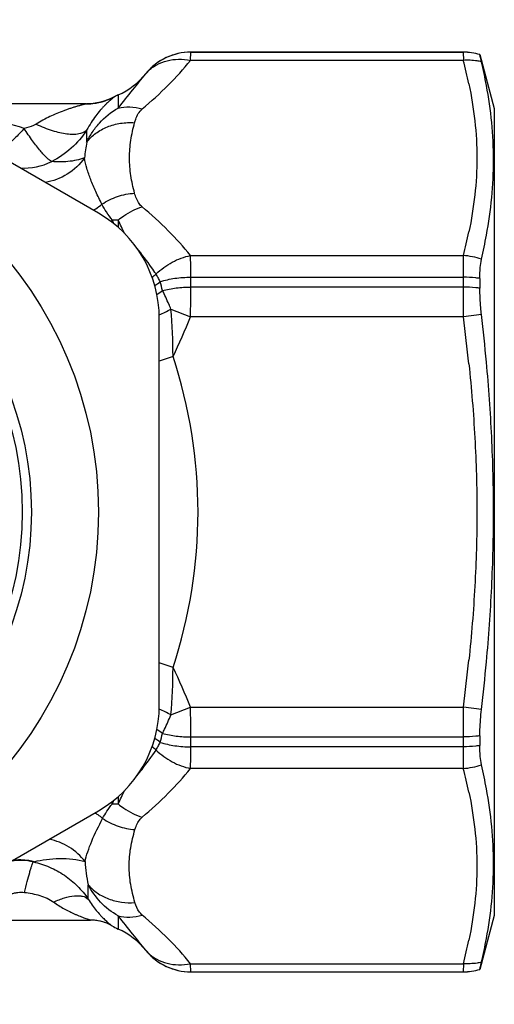
# Model space of a CAD drawing. Units: millimetres. Extents: x 0 to 297, y 0 to 210.
# Drawn here: x 184 to 200, y 84 to 116 of the extents above; entities that cross this region are included whole.
import ezdxf

# ---------------------------------------------------------------- set-up
doc = ezdxf.new("R2010")
doc.units = ezdxf.units.MM
doc.header["$LTSCALE"] = 16.335
doc.layers.get('0').update_dxf_attribs({"linetype": 'CONTINUOUS'})
doc.layers.add('E_STD', color=7, linetype='CONTINUOUS')

msp = doc.modelspace()

# ---------------------------------------------------------------- linework, layer by layer
at = {"color": 7, "linetype": 'Continuous'}
for p, q in [((186.661, 110.001), (175.661, 116.352)), ((189.695, 115.286), (198.64, 115.286)), ((199.187, 115.206), (199.187, 115.205)), ((199.187, 115.206), (199.661, 113.436)), ((188.224, 114.588), (188.218, 114.581)), ((188.23, 114.594), (188.224, 114.588)), ((188.235, 114.601), (188.23, 114.594)), ((186.249, 113.586), (183.161, 113.586)), ((199.661, 113.436), (199.661, 86.936)), ((199.187, 107.856), (199.187, 107.535)), ((188.661, 93.836), (188.661, 106.537)), ((199.187, 92.838), (199.187, 92.517)), ((175.661, 84.021), (186.661, 90.371)), ((181.032, 86.786), (186.403, 86.786)), ((199.661, 86.936), (199.187, 85.167)), ((188.225, 85.784), (188.231, 85.777)), ((188.231, 85.777), (188.236, 85.771)), ((189.695, 85.086), (198.64, 85.086)), ((199.187, 85.168), (199.187, 85.167))]:
    msp.add_line(p, q, dxfattribs=at)
at = {"color": 9, "linetype": 'Continuous'}
for p, q in [((189.685, 115.017), (189.695, 115.285)), ((198.64, 115.285), (189.695, 115.285)), ((198.64, 115.285), (198.644, 115.017)), ((198.644, 115.017), (189.685, 115.017)), ((188.213, 114.574), (188.219, 114.581)), ((186.275, 112.723), (186.275, 112.332)), ((187.172, 109.649), (187.121, 109.769)), ((187.311, 109.771), (187.311, 109.531)), ((189.685, 108.608), (198.644, 108.608)), ((189.695, 107.897), (198.64, 107.897)), ((189.695, 107.574), (189.695, 107.897)), ((198.64, 107.897), (198.64, 107.574)), ((198.64, 107.574), (189.695, 107.574)), ((189.044, 106.85), (189.685, 106.596)), ((198.644, 106.596), (189.685, 106.596)), ((199.24, 106.673), (198.644, 106.596)), ((189.111, 105.291), (188.661, 105.142)), ((189.111, 95.082), (188.661, 95.23)), ((189.044, 93.523), (189.685, 93.777)), ((189.685, 93.777), (198.644, 93.777)), ((199.24, 93.699), (198.644, 93.777)), ((189.695, 92.799), (198.64, 92.799)), ((189.695, 92.475), (189.695, 92.799)), ((198.64, 92.799), (198.64, 92.475)), ((198.64, 92.475), (189.695, 92.475)), ((198.644, 91.765), (189.685, 91.765)), ((187.311, 90.842), (187.311, 90.602)), ((186.324, 87.478), (186.324, 87.946)), ((188.219, 85.791), (188.213, 85.799)), ((189.685, 85.355), (198.644, 85.355)), ((189.695, 85.088), (189.685, 85.355)), ((189.695, 85.088), (198.64, 85.088)), ((198.644, 85.355), (198.64, 85.088))]:
    msp.add_line(p, q, dxfattribs=at)
at = {"color": 7, "linetype": 'Continuous'}
for points in [[(187.181, 113.817), (187.071, 113.763), (186.957, 113.716), (186.842, 113.676), (186.725, 113.644), (186.607, 113.619), (186.489, 113.601), (186.37, 113.59), (186.274, 113.587)], [(188.218, 85.792), (188.219, 85.792), (188.225, 85.784)]]:
    msp.add_lwpolyline(points, dxfattribs=at)
for radius in [13, 10.8, 10.5]:
    msp.add_circle((173.661, 100.186), radius, dxfattribs=at)
at = {"color": 9, "linetype": 'Continuous'}
for centre, radius, start, end in [((189.695, 113.386), 1.9, 89.9947, 140.2084), ((198.639, 113.375), 1.91, 73.3319, 89.9558), ((182.83, 110.892), 16.343, 11.8334, 14.6214), ((189.162, 113.787), 1.233, 134.4901, 140.3313), ((189.674, 113.402), 1.873, 140.1931, 140.9755), ((175.524, 85.263), 28.86, 72.4507, 75.0794), ((192.555, 111.208), 6.379, 169.8482, 174.5366), ((184.241, 113.396), 1.917, 265.52, 297.5135), ((185.405, 111.958), 2.157, 302.7593, 309.4591), ((185.4, 111.964), 2.166, 300.3812, 302.7676), ((185.645, 111.663), 2.401, 306.378, 307.9232), ((172.59, 102.512), 16.413, 24.5577, 26.2463), ((183.335, 112.615), 15.825, 345.3329, 348.2123), ((198.499, 106.405), 2.208, 70.3916, 86.2325), ((187.036, 109.763), 2.325, 306.6191, 310.7625), ((186.967, 109.922), 2.771, 303.8459, 308.3646), ((144.887, 95.61), 45.451, 15.1073, 15.4912), ((187.038, 109.842), 2.947, 301.5623, 305.9417), ((139.275, 107.617), 50.42, 358.8393, 359.9513), ((347.155, 107.601), 148.515, 180.01043, 180.38794), ((185.825, 112.83), 6.791, 294.6525, 298.2954), ((170.274, 105.264), 18.837, 0.0817, 4.8296), ((170.863, 114.093), 20.26, 334.2508, 338.2817), ((138.589, 98.753), 60.565, 5.96565, 7.44039), ((173.661, 100.186), 16.272, 341.7164, 18.2836), ((169.903, 95.124), 19.208, 355.2175, 359.8725), ((170.867, 86.282), 20.256, 21.7178, 25.7496), ((138.589, 101.62), 60.565, 352.55961, 354.03435), ((140.839, 92.772), 48.857, 0.0309, 1.1785), ((352.49, 92.753), 153.85, 179.61861, 179.98303), ((185.822, 87.535), 6.8, 61.7108, 65.3512), ((187.037, 90.529), 2.949, 54.0598, 58.442), ((143.744, 105.075), 46.636, 344.5143, 344.8885), ((187.035, 90.609), 2.326, 49.2393, 53.3808), ((186.966, 90.448), 2.774, 51.6388, 56.1589), ((198.499, 93.968), 2.208, 273.7673, 289.6079), ((182.83, 87.639), 16.343, 11.8334, 14.6214), ((172.993, 97.669), 15.967, 333.7296, 335.4653), ((185.645, 88.709), 2.402, 52.0891, 53.6256), ((129.409, 115.46), 62.837, 336.69868, 336.81743), ((185.423, 88.437), 2.177, 57.3439, 59.0562), ((185.423, 88.436), 2.179, 55.7742, 57.3442), ((185.431, 88.448), 2.164, 50.7774, 55.7803), ((184.091, 86.868), 1.877, 76.6905, 98.7219), ((184.289, 89.77), 1.1, 282.2747, 284.1199), ((192.198, 89.121), 5.99, 183.9719, 191.3124), ((183.335, 89.362), 15.825, 345.3329, 348.2123), ((189.162, 86.586), 1.233, 219.6696, 225.5115), ((189.675, 86.971), 1.874, 219.0213, 219.8218), ((189.695, 86.987), 1.9, 219.8058, 270.0049), ((198.639, 86.998), 1.91, 270.0442, 286.6681)]:
    msp.add_arc(centre, radius, start, end, dxfattribs=at)
at = {"color": 7, "linetype": 'Continuous'}
for centre, radius, start, end in [((198.64, 113.386), 1.9, 73.2864, 90), ((183.092, 111.175), 16.588, 10.4886, 13.2305), ((186.249, 115.586), 2, 273.0895, 297.7789), ((186.252, 115.58), 1.993, 296.7889, 297.7797), ((188.346, 111.605), 2.5, 114.4482, 117.7789), ((186.249, 115.578), 1.992, 269.9969, 270.7119), ((186.249, 115.585), 1.999, 270.7128, 273.0876), ((186.249, 115.59), 2.003, 273.0873, 279.8457), ((186.247, 115.594), 2.008, 279.8848, 294.4045), ((186.249, 115.586), 2, 294.4291, 296.7882), ((184.661, 106.537), 4, 0, 60), ((182.013, 112.46), 17.679, 347.0067, 349.6167), ((134.353, 99.12), 65.325, 5.25922, 6.63967), ((134.353, 101.253), 65.325, 353.36033, 354.74078), ((184.661, 93.836), 4, 300, 360), ((182.448, 88.003), 17.235, 10.3497, 13.0268), ((186.403, 85.383), 1.403, 79.7331, 89.9877), ((186.403, 85.389), 1.398, 86.6777, 90.0027), ((186.403, 85.384), 1.403, 79.7334, 86.6789), ((186.403, 85.386), 1.4, 60.1144, 86.6747), ((186.4, 85.379), 1.408, 62.4178, 79.6698), ((186.405, 85.389), 1.397, 60.1167, 62.3748), ((188.346, 88.768), 2.5, 240.1144, 245.5518), ((182.68, 89.284), 17.009, 346.8034, 349.4775), ((198.64, 86.986), 1.9, 270, 286.7136)]:
    msp.add_arc(centre, radius, start, end, dxfattribs=at)
for points, knots in [([(199.24, 114.972), (199.232, 115.005), (199.219, 115.062), (199.204, 115.127), (199.195, 115.167), (199.191, 115.186), (199.188, 115.198), (199.187, 115.203), (199.187, 115.205)], [0, 0, 0, 0, 0.423518, 0.734648, 0.846169, 0.927698, 0.979001, 1, 1, 1, 1]), ([(199.403, 109.274), (199.477, 109.683), (199.595, 110.503), (199.656, 111.742), (199.595, 112.976), (199.478, 113.79), (199.403, 114.195)], [0, 0, 0, 0, 0.252145, 0.501824, 0.750527, 1, 1, 1, 1]), ([(199.187, 107.856), (199.187, 107.975), (199.193, 108.185), (199.219, 108.395), (199.24, 108.485)], [0, 0, 0, 0, 0.562544, 1, 1, 1, 1]), ([(199.24, 106.673), (199.231, 106.748), (199.202, 107.034), (199.187, 107.322), (199.187, 107.535)], [0, 0, 0, 0, 0.26061, 1, 1, 1, 1]), ([(199.403, 95.265), (199.478, 96.083), (199.595, 97.722), (199.656, 100.186), (199.595, 102.651), (199.478, 104.29), (199.403, 105.108)], [0, 0, 0, 0, 0.250001, 0.5, 0.749999, 1, 1, 1, 1]), ([(199.187, 92.838), (199.187, 92.905), (199.192, 93.193), (199.214, 93.481), (199.24, 93.7)], [0, 0, 0, 0, 0.235405, 1, 1, 1, 1]), ([(199.24, 91.888), (199.219, 91.978), (199.193, 92.188), (199.187, 92.398), (199.187, 92.517)], [0, 0, 0, 0, 0.437455, 1, 1, 1, 1]), ([(199.403, 86.178), (199.478, 86.583), (199.595, 87.397), (199.656, 88.631), (199.595, 89.87), (199.477, 90.69), (199.403, 91.099)], [0, 0, 0, 0, 0.249473, 0.498176, 0.747855, 1, 1, 1, 1]), ([(199.187, 85.168), (199.187, 85.17), (199.188, 85.175), (199.191, 85.187), (199.195, 85.206), (199.204, 85.245), (199.219, 85.311), (199.232, 85.368), (199.24, 85.401)], [0, 0, 0, 0, 0.020999, 0.072302, 0.153831, 0.265352, 0.576482, 1, 1, 1, 1])]:
    msp.add_open_spline(points, degree=3, knots=knots, dxfattribs=at)
at = {"color": 9, "linetype": 'Continuous'}
for points, knots in [([(188.098, 113.42), (188.393, 113.669), (188.949, 114.176), (189.458, 114.732), (189.685, 115.017)], [0, 0, 0, 0, 0.51437, 1, 1, 1, 1]), ([(188.298, 114.666), (188.381, 114.748), (188.574, 114.89), (188.916, 115.022), (189.296, 115.069), (189.555, 115.043), (189.685, 115.017)], [0, 0, 0, 0, 0.234912, 0.477922, 0.732721, 1, 1, 1, 1]), ([(199.24, 114.972), (199.192, 114.983), (198.995, 115.019), (198.794, 115.027), (198.644, 115.017)], [0, 0, 0, 0, 0.247235, 1, 1, 1, 1]), ([(187.311, 113.45), (187.47, 113.649), (187.772, 114.023), (188.075, 114.395), (188.213, 114.574)], [0, 0, 0, 0, 0.530721, 1, 1, 1, 1]), ([(198.826, 114.243), (198.909, 113.842), (199.042, 113.036), (199.113, 111.813), (199.042, 110.59), (198.909, 109.783), (198.826, 109.382)], [0, 0, 0, 0, 0.251051, 0.5, 0.748949, 1, 1, 1, 1]), ([(187.181, 113.817), (187.182, 113.817), (187.177, 113.814), (187.175, 113.812), (187.167, 113.805), (187.157, 113.797), (187.144, 113.787), (187.121, 113.768), (187.087, 113.74), (187.04, 113.7), (186.986, 113.652), (186.925, 113.595), (186.861, 113.53), (186.792, 113.458), (186.694, 113.347), (186.567, 113.188), (186.416, 112.97), (186.322, 112.809), (186.275, 112.723)], [0, 0, 0, 0, 0.001234, 0.005159, 0.011738, 0.020929, 0.032654, 0.046808, 0.08198, 0.125577, 0.176727, 0.234694, 0.298852, 0.368734, 0.443984, 0.609665, 0.79498, 1, 1, 1, 1]), ([(186.249, 113.586), (186.251, 113.586), (186.239, 113.584), (186.234, 113.582), (186.215, 113.577), (186.189, 113.571), (186.152, 113.561), (186.109, 113.549), (186.046, 113.531), (185.961, 113.507), (185.856, 113.475), (185.747, 113.44), (185.636, 113.402), (185.484, 113.348), (185.293, 113.272), (185.065, 113.171), (184.839, 113.056), (184.691, 112.97), (184.619, 112.924)], [0, 0, 0, 0, 0.003942, 0.008982, 0.015754, 0.03359, 0.055906, 0.081282, 0.108647, 0.167663, 0.230322, 0.295393, 0.362084, 0.430024, 0.568673, 0.710183, 0.854039, 1, 1, 1, 1]), ([(187.311, 113.45), (187.435, 113.481), (187.703, 113.506), (187.966, 113.459), (188.098, 113.42)], [0, 0, 0, 0, 0.481643, 1, 1, 1, 1]), ([(186.275, 112.332), (186.33, 112.443), (186.455, 112.661), (186.769, 113.069), (187.08, 113.322), (187.311, 113.45)], [0, 0, 0, 0, 0.239252, 0.486265, 1, 1, 1, 1]), ([(187.849, 112.969), (187.859, 113.008), (187.91, 113.173), (187.997, 113.335), (188.098, 113.42)], [0, 0, 0, 0, 0.234719, 1, 1, 1, 1]), ([(184.619, 112.924), (184.589, 112.905), (184.466, 112.839), (184.329, 112.801), (184.226, 112.779)], [0, 0, 0, 0, 0.247135, 1, 1, 1, 1]), ([(184.619, 112.924), (184.79, 112.843), (185.046, 112.739), (185.387, 112.646), (185.617, 112.604), (185.826, 112.59), (186.049, 112.606), (186.204, 112.66), (186.275, 112.723)], [0, 0, 0, 0, 0.327681, 0.476436, 0.611761, 0.731947, 0.836166, 1, 1, 1, 1]), ([(186.275, 112.332), (186.362, 112.441), (186.57, 112.64), (186.953, 112.85), (187.39, 112.967), (187.696, 112.979), (187.849, 112.969)], [0, 0, 0, 0, 0.237072, 0.482978, 0.737916, 1, 1, 1, 1]), ([(187.849, 110.656), (187.799, 110.846), (187.715, 111.228), (187.668, 111.813), (187.715, 112.397), (187.799, 112.779), (187.849, 112.969)], [0, 0, 0, 0, 0.251756, 0.499989, 0.748231, 1, 1, 1, 1]), ([(184.226, 112.779), (184.138, 112.683), (183.966, 112.505), (183.713, 112.27), (183.484, 112.087), (183.336, 111.993), (183.267, 111.959)], [0, 0, 0, 0, 0.308385, 0.58548, 0.819008, 1, 1, 1, 1]), ([(185.127, 111.695), (185.102, 111.707), (185.047, 111.744), (184.962, 111.819), (184.861, 111.921), (184.7, 112.104), (184.481, 112.39), (184.312, 112.641), (184.226, 112.78)], [0, 0, 0, 0, 0.058221, 0.138369, 0.239787, 0.361069, 0.654833, 1, 1, 1, 1]), ([(186.275, 112.723), (186.133, 112.506), (185.791, 112.108), (185.358, 111.812), (185.127, 111.695)], [0, 0, 0, 0, 0.500042, 1, 1, 1, 1]), ([(186.204, 111.815), (186.055, 111.603), (185.669, 111.236), (185.169, 111.049), (184.914, 111.009)], [0, 0, 0, 0, 0.500666, 1, 1, 1, 1]), ([(186.204, 111.815), (186.119, 111.783), (185.939, 111.731), (185.579, 111.677), (185.304, 111.677), (185.127, 111.695)], [0, 0, 0, 0, 0.251529, 0.509876, 1, 1, 1, 1]), ([(186.776, 110.292), (186.708, 110.429), (186.578, 110.696), (186.409, 111.088), (186.279, 111.457), (186.222, 111.699), (186.204, 111.815)], [0, 0, 0, 0, 0.281605, 0.544651, 0.784713, 1, 1, 1, 1]), ([(186.776, 110.292), (186.934, 110.398), (187.28, 110.568), (187.658, 110.644), (187.849, 110.656)], [0, 0, 0, 0, 0.498455, 1, 1, 1, 1]), ([(188.098, 110.206), (188.061, 110.237), (187.945, 110.368), (187.881, 110.535), (187.849, 110.656)], [0, 0, 0, 0, 0.277837, 1, 1, 1, 1]), ([(187.121, 109.769), (187.052, 109.856), (186.928, 110.024), (186.822, 110.205), (186.776, 110.292)], [0, 0, 0, 0, 0.530224, 1, 1, 1, 1]), ([(187.311, 109.771), (187.371, 109.821), (187.609, 110.005), (187.884, 110.143), (188.098, 110.206)], [0, 0, 0, 0, 0.259213, 1, 1, 1, 1]), ([(189.685, 108.608), (189.458, 108.894), (188.949, 109.45), (188.393, 109.956), (188.098, 110.206)], [0, 0, 0, 0, 0.485638, 1, 1, 1, 1]), ([(187.311, 109.771), (187.279, 109.771), (187.216, 109.772), (187.152, 109.77), (187.121, 109.769)], [0, 0, 0, 0, 0.506193, 1, 1, 1, 1]), ([(188.554, 108.002), (188.506, 108.073), (188.306, 108.362), (188.092, 108.641), (187.925, 108.847)], [0, 0, 0, 0, 0.244615, 1, 1, 1, 1]), ([(188.554, 108.002), (188.711, 108.155), (189.064, 108.415), (189.476, 108.567), (189.685, 108.608)], [0, 0, 0, 0, 0.506588, 1, 1, 1, 1]), ([(189.695, 107.897), (189.695, 108.031), (189.694, 108.268), (189.689, 108.505), (189.685, 108.608)], [0, 0, 0, 0, 0.565015, 1, 1, 1, 1]), ([(198.644, 108.608), (198.643, 108.561), (198.641, 108.324), (198.64, 108.087), (198.64, 107.897)], [0, 0, 0, 0, 0.199213, 1, 1, 1, 1]), ([(188.687, 107.75), (188.676, 107.773), (188.653, 107.818), (188.609, 107.902), (188.576, 107.963), (188.554, 108.002)], [0, 0, 0, 0, 0.270877, 0.5278, 1, 1, 1, 1]), ([(188.687, 107.75), (188.844, 107.8), (189.179, 107.874), (189.52, 107.897), (189.695, 107.897)], [0, 0, 0, 0, 0.485454, 1, 1, 1, 1]), ([(199.187, 107.856), (199.142, 107.863), (198.961, 107.887), (198.778, 107.897), (198.64, 107.897)], [0, 0, 0, 0, 0.246571, 1, 1, 1, 1]), ([(188.767, 107.456), (188.914, 107.496), (189.222, 107.555), (189.535, 107.574), (189.695, 107.574)], [0, 0, 0, 0, 0.487546, 1, 1, 1, 1]), ([(189.044, 106.85), (189.021, 106.905), (188.933, 107.109), (188.838, 107.31), (188.768, 107.456)], [0, 0, 0, 0, 0.267826, 1, 1, 1, 1]), ([(199.187, 107.535), (199.142, 107.542), (198.961, 107.565), (198.778, 107.574), (198.64, 107.574)], [0, 0, 0, 0, 0.246462, 1, 1, 1, 1]), ([(198.826, 105.048), (198.91, 104.24), (199.043, 102.622), (199.112, 100.186), (199.043, 97.751), (198.91, 96.133), (198.826, 95.325)], [0, 0, 0, 0, 0.250001, 0.5, 0.749999, 1, 1, 1, 1]), ([(188.768, 92.917), (188.779, 92.939), (188.8, 92.986), (188.897, 93.186), (188.977, 93.366), (189.044, 93.523)], [0, 0, 0, 0, 0.113097, 0.229956, 1, 1, 1, 1]), ([(188.768, 92.917), (188.915, 92.877), (189.223, 92.818), (189.535, 92.799), (189.695, 92.799)], [0, 0, 0, 0, 0.487551, 1, 1, 1, 1]), ([(199.187, 92.838), (199.142, 92.831), (198.961, 92.808), (198.778, 92.799), (198.64, 92.799)], [0, 0, 0, 0, 0.246462, 1, 1, 1, 1]), ([(188.554, 92.371), (188.576, 92.41), (188.609, 92.471), (188.653, 92.555), (188.676, 92.6), (188.687, 92.623)], [0, 0, 0, 0, 0.472197, 0.729121, 1, 1, 1, 1]), ([(188.687, 92.623), (188.845, 92.573), (189.179, 92.499), (189.52, 92.475), (189.695, 92.475)], [0, 0, 0, 0, 0.485465, 1, 1, 1, 1]), ([(189.685, 91.765), (189.689, 91.868), (189.694, 92.105), (189.695, 92.342), (189.695, 92.475)], [0, 0, 0, 0, 0.434985, 1, 1, 1, 1]), ([(199.187, 92.516), (199.142, 92.51), (198.961, 92.485), (198.778, 92.475), (198.64, 92.475)], [0, 0, 0, 0, 0.246571, 1, 1, 1, 1]), ([(198.64, 92.475), (198.64, 92.405), (198.641, 92.168), (198.642, 91.931), (198.644, 91.765)], [0, 0, 0, 0, 0.296624, 1, 1, 1, 1]), ([(187.925, 91.526), (187.982, 91.595), (188.2, 91.87), (188.408, 92.154), (188.554, 92.371)], [0, 0, 0, 0, 0.255148, 1, 1, 1, 1]), ([(188.554, 92.371), (188.711, 92.218), (189.064, 91.958), (189.476, 91.806), (189.685, 91.765)], [0, 0, 0, 0, 0.506594, 1, 1, 1, 1]), ([(188.098, 90.167), (188.393, 90.417), (188.949, 90.923), (189.458, 91.479), (189.685, 91.765)], [0, 0, 0, 0, 0.514361, 1, 1, 1, 1]), ([(198.826, 90.991), (198.909, 90.589), (199.042, 89.783), (199.113, 88.56), (199.042, 87.337), (198.909, 86.531), (198.826, 86.129)], [0, 0, 0, 0, 0.251051, 0.5, 0.748949, 1, 1, 1, 1]), ([(186.799, 90.124), (186.843, 90.204), (186.943, 90.369), (187.058, 90.524), (187.121, 90.604)], [0, 0, 0, 0, 0.471453, 1, 1, 1, 1]), ([(187.121, 90.604), (187.152, 90.603), (187.216, 90.601), (187.279, 90.602), (187.311, 90.602)], [0, 0, 0, 0, 0.493838, 1, 1, 1, 1]), ([(187.311, 90.602), (187.371, 90.552), (187.609, 90.368), (187.884, 90.23), (188.098, 90.167)], [0, 0, 0, 0, 0.259216, 1, 1, 1, 1]), ([(186.222, 88.706), (186.246, 88.815), (186.31, 89.042), (186.494, 89.52), (186.672, 89.879), (186.799, 90.124)], [0, 0, 0, 0, 0.218378, 0.459769, 1, 1, 1, 1]), ([(186.799, 90.124), (186.956, 90.019), (187.298, 89.85), (187.672, 89.772), (187.861, 89.758)], [0, 0, 0, 0, 0.49898, 1, 1, 1, 1]), ([(187.861, 89.758), (187.871, 89.794), (187.922, 89.943), (188.005, 90.089), (188.098, 90.167)], [0, 0, 0, 0, 0.234348, 1, 1, 1, 1]), ([(187.861, 87.362), (187.803, 87.558), (187.706, 87.953), (187.651, 88.56), (187.706, 89.167), (187.803, 89.562), (187.861, 89.758)], [0, 0, 0, 0, 0.252172, 0.499987, 0.747813, 1, 1, 1, 1]), ([(186.222, 88.706), (186.079, 88.893), (185.723, 89.217), (185.276, 89.394), (185.046, 89.44)], [0, 0, 0, 0, 0.500916, 1, 1, 1, 1]), ([(184.558, 88.704), (184.499, 88.718), (184.263, 88.765), (184.017, 88.768), (183.838, 88.743)], [0, 0, 0, 0, 0.250884, 1, 1, 1, 1]), ([(184.231, 87.694), (184.26, 87.813), (184.316, 88.033), (184.387, 88.293), (184.439, 88.466), (184.47, 88.565), (184.497, 88.639), (184.515, 88.68), (184.523, 88.695)], [0, 0, 0, 0, 0.352641, 0.651602, 0.773247, 0.873102, 0.949134, 1, 1, 1, 1]), ([(184.523, 88.695), (184.705, 88.656), (185.061, 88.541), (185.553, 88.272), (185.983, 87.916), (186.22, 87.63), (186.324, 87.478)], [0, 0, 0, 0, 0.250896, 0.501664, 0.751819, 1, 1, 1, 1]), ([(184.558, 88.704), (184.687, 88.736), (184.962, 88.787), (185.386, 88.82), (185.814, 88.801), (186.092, 88.747), (186.222, 88.706)], [0, 0, 0, 0, 0.238318, 0.497926, 0.756531, 1, 1, 1, 1]), ([(187.311, 86.923), (187.096, 87.042), (186.713, 87.345), (186.435, 87.741), (186.324, 87.946)], [0, 0, 0, 0, 0.513264, 1, 1, 1, 1]), ([(186.324, 87.946), (186.412, 87.844), (186.619, 87.659), (186.994, 87.465), (187.417, 87.359), (187.713, 87.351), (187.861, 87.362)], [0, 0, 0, 0, 0.237249, 0.483177, 0.737997, 1, 1, 1, 1]), ([(183.802, 87.646), (183.836, 87.659), (183.906, 87.678), (184.049, 87.701), (184.159, 87.702), (184.231, 87.694)], [0, 0, 0, 0, 0.249663, 0.499856, 1, 1, 1, 1]), ([(184.231, 87.694), (184.402, 87.676), (184.657, 87.628), (184.976, 87.508), (185.124, 87.426), (185.192, 87.377)], [0, 0, 0, 0, 0.504508, 0.754993, 1, 1, 1, 1]), ([(185.192, 87.377), (185.307, 87.432), (185.529, 87.521), (185.81, 87.584), (186.011, 87.59), (186.167, 87.572), (186.274, 87.525), (186.324, 87.478)], [0, 0, 0, 0, 0.322219, 0.601745, 0.721376, 0.826885, 1, 1, 1, 1]), ([(185.192, 87.377), (185.248, 87.337), (185.363, 87.261), (185.539, 87.157), (185.715, 87.065), (185.861, 86.996), (185.976, 86.946), (186.06, 86.912), (186.14, 86.88), (186.216, 86.852), (186.275, 86.83), (186.318, 86.815), (186.346, 86.806), (186.368, 86.798), (186.389, 86.792), (186.393, 86.789), (186.404, 86.786), (186.403, 86.786)], [0, 0, 0, 0, 0.154073, 0.305018, 0.452259, 0.594869, 0.66389, 0.730877, 0.795061, 0.855463, 0.910286, 0.934867, 0.956698, 0.974916, 0.988676, 0.997256, 1, 1, 1, 1]), ([(186.324, 87.478), (186.366, 87.411), (186.449, 87.283), (186.581, 87.11), (186.69, 86.982), (186.774, 86.893), (186.832, 86.834), (186.887, 86.782), (186.938, 86.736), (186.984, 86.696), (187.023, 86.663), (187.051, 86.64), (187.07, 86.625), (187.081, 86.616), (187.089, 86.61), (187.096, 86.605), (187.098, 86.603), (187.101, 86.6), (187.1, 86.6)], [0, 0, 0, 0, 0.202605, 0.387421, 0.553663, 0.62942, 0.699852, 0.764543, 0.822938, 0.874411, 0.918162, 0.953352, 0.967486, 0.979181, 0.988342, 0.994902, 0.998804, 1, 1, 1, 1]), ([(188.098, 86.953), (188.064, 86.981), (187.956, 87.101), (187.893, 87.252), (187.861, 87.362)], [0, 0, 0, 0, 0.277322, 1, 1, 1, 1]), ([(187.311, 86.923), (187.435, 86.892), (187.703, 86.867), (187.966, 86.914), (188.098, 86.953)], [0, 0, 0, 0, 0.481642, 1, 1, 1, 1]), ([(188.213, 85.799), (188.075, 85.977), (187.772, 86.35), (187.47, 86.724), (187.311, 86.923)], [0, 0, 0, 0, 0.469281, 1, 1, 1, 1]), ([(189.685, 85.355), (189.458, 85.641), (188.949, 86.197), (188.393, 86.703), (188.098, 86.953)], [0, 0, 0, 0, 0.48563, 1, 1, 1, 1]), ([(188.298, 85.707), (188.381, 85.625), (188.574, 85.483), (188.916, 85.351), (189.296, 85.304), (189.555, 85.33), (189.685, 85.355)], [0, 0, 0, 0, 0.23489, 0.477898, 0.732706, 1, 1, 1, 1]), ([(199.24, 85.401), (199.192, 85.39), (198.995, 85.353), (198.794, 85.346), (198.644, 85.355)], [0, 0, 0, 0, 0.247235, 1, 1, 1, 1])]:
    msp.add_open_spline(points, degree=3, knots=knots, dxfattribs=at)
at = {"layer": 'E_STD', "color": 9, "linetype": 'Continuous'}
for p, q in [((189.695, 115.285), (189.695, 115.286)), ((198.64, 115.285), (198.64, 115.286)), ((188.219, 114.582), (188.219, 114.583)), ((187.311, 113.881), (187.311, 113.45)), ((187.311, 86.923), (187.311, 86.492)), ((188.219, 85.79), (188.219, 85.791)), ((188.219, 85.791), (188.219, 85.791)), ((189.695, 85.086), (189.695, 85.088)), ((198.64, 85.086), (198.64, 85.088))]:
    msp.add_line(p, q, dxfattribs=at)
at = {"layer": 'E_STD', "color": 7, "linetype": 'Continuous'}
for p, q in [((188.224, 114.587), (188.218, 114.581)), ((188.23, 114.594), (188.224, 114.587)), ((188.23, 114.594), (188.234, 114.6)), ((188.234, 114.6), (188.234, 114.599))]:
    msp.add_line(p, q, dxfattribs=at)
for centre, radius, start, end in [((189.695, 113.386), 1.9, 90, 140.9785), ((186.277, 116.157), 2.5, 294.4482, 320.9785), ((186.277, 84.216), 2.5, 39.0215, 65.5518), ((189.695, 86.986), 1.9, 219.0215, 270)]:
    msp.add_arc(centre, radius, start, end, dxfattribs=at)

doc.saveas('drawing.dxf')
